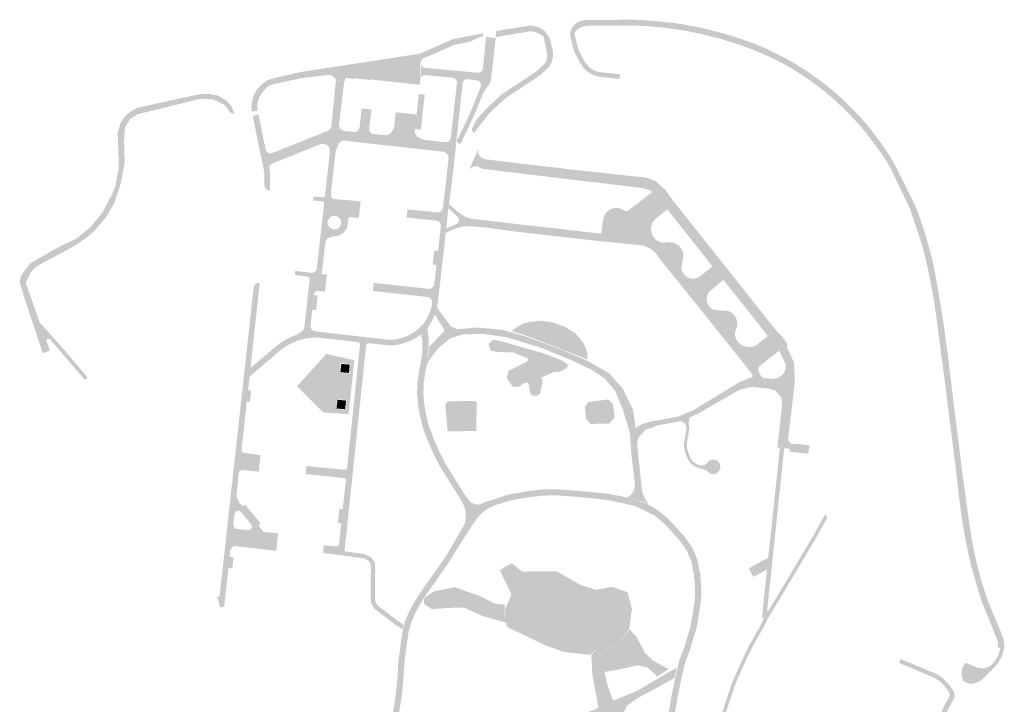
# Model space of a CAD drawing. Units: inches. Extents: x -608643 to -589866, y -1169591 to -1149887.
# Drawn here: x -602868 to -602461, y -1162246 to -1161963 of the extents above; entities that cross this region are included whole.
import ezdxf

# ---------------------------------------------------------------- set-up
doc = ezdxf.new("R2010")
doc.units = ezdxf.units.IN
doc.header["$MEASUREMENT"] = 0

msp = doc.modelspace()

# ---------------------------------------------------------------- hatches: boundary and pattern name
for points in [[(-602507.6, -1162026.13), (-602508.46, -1162024.33), (-602511.01, -1162020.16), (-602513.94, -1162015.93), (-602517.6, -1162011.1), (-602520.71, -1162007.35), (-602521.36, -1162006.6), (-602526.14, -1162001.44), (-602530.82, -1161996.98), (-602535.73, -1161992.76), (-602541.3, -1161988.55), (-602547.27, -1161984.57), (-602549.16, -1161983.47), (-602552.58, -1161981.47), (-602558.06, -1161978.69), (-602564.33, -1161975.99), (-602571.05, -1161973.52), (-602578.22, -1161971.3), (-602585.77, -1161969.37), (-602592.81, -1161967.9), (-602594.45, -1161967.65), (-602601, -1161966.71), (-602608.75, -1161965.96), (-602614.99, -1161965.71), (-602633.48, -1161965.84), (-602634.26, -1161965.9), (-602634.44, -1161965.91), (-602635.54, -1161966.18), (-602636.56, -1161966.66), (-602637.49, -1161967.3), (-602638.17, -1161968.05), (-602638.76, -1161969.1), (-602638.02, -1161972.09), (-602637.1, -1161975.79), (-602635.38, -1161979.03), (-602634.87, -1161979.99), (-602633.44, -1161982.12), (-602633.05, -1161982.52), (-602632.5, -1161983.01), (-602631.81, -1161983.53), (-602631.22, -1161983.89), (-602630.66, -1161984.18), (-602629.96, -1161984.49), (-602629.15, -1161984.74), (-602628.24, -1161984.93), (-602627.3, -1161985.03), (-602619.9, -1161985.87), (-602620.14, -1161987.75), (-602620.47, -1161987.71), (-602627.47, -1161986.92), (-602628.39, -1161986.82), (-602629.35, -1161986.67), (-602630.7, -1161986.24), (-602631.57, -1161985.85), (-602632.41, -1161985.41), (-602633.36, -1161984.76), (-602634.34, -1161983.93), (-602634.94, -1161983.29), (-602636.5, -1161980.97), (-602638.89, -1161976.48), (-602640.6, -1161969.56), (-602640.47, -1161968.76), (-602640.3, -1161968.01), (-602640.04, -1161967.29), (-602639.68, -1161966.61), (-602639.1, -1161965.8), (-602638.41, -1161965.08), (-602637.62, -1161964.48), (-602636.73, -1161964.04), (-602635.78, -1161963.71), (-602634.97, -1161963.58), (-602634.81, -1161963.56), (-602634.35, -1161963.51), (-602614.94, -1161963.31), (-602609.35, -1161963.56), (-602603.09, -1161964.08), (-602597.66, -1161964.68), (-602593.69, -1161965.29), (-602588.77, -1161966.17), (-602583.9, -1161967.27), (-602579.06, -1161968.52), (-602574.65, -1161969.79), (-602570.52, -1161971.08), (-602565.07, -1161973.01), (-602559.73, -1161975.23), (-602555.83, -1161977.1), (-602551.43, -1161979.36), (-602548.2, -1161981.22), (-602546.88, -1161981.98), (-602542.47, -1161984.82), (-602537.73, -1161988.18), (-602534.15, -1161990.96), (-602531.27, -1161993.31), (-602527.29, -1161996.9), (-602524.19, -1161999.99), (-602521.17, -1162003.17), (-602518.9, -1162005.71), (-602515.79, -1162009.5), (-602512.28, -1162014.18), (-602509.02, -1162019.02), (-602506.61, -1162023.01), (-602506.53, -1162023.16), (-602498.04, -1162040.23), (-602497.45, -1162041.84), (-602496.24, -1162045.15), (-602495.34, -1162047.77), (-602497.35, -1162049.4), (-602497.58, -1162049.58), (-602500.38, -1162041.22), (-602507.6, -1162026.13)], [(-602681.16, -1162008.56), (-602680.29, -1162006.82), (-602679.6, -1162005.2), (-602679.42, -1162004.96), (-602678.5, -1162003.75), (-602675.3, -1162000.24), (-602668.96, -1161994.24), (-602654.43, -1161984.57), (-602654.24, -1161984.44), (-602650.64, -1161980.96), (-602650.49, -1161980.67), (-602650.15, -1161979.51), (-602650.01, -1161978.3), (-602650.03, -1161977.48), (-602650.15, -1161976.67), (-602651.04, -1161972.47), (-602651.44, -1161970.58), (-602651.94, -1161970.04), (-602652.57, -1161969.56), (-602653.26, -1161969.15), (-602654.04, -1161968.77), (-602654.58, -1161968.59), (-602655.08, -1161968.42), (-602655.42, -1161968.31), (-602656.37, -1161968.16), (-602657.02, -1161968.12), (-602669.16, -1161970.14), (-602671.28, -1161970.47), (-602670.99, -1161967.96), (-602668.92, -1161967.57), (-602659, -1161966.06), (-602657.16, -1161965.74), (-602655.83, -1161965.81), (-602654.52, -1161966.09), (-602653.12, -1161966.65), (-602652.17, -1161967.2), (-602651.64, -1161967.58), (-602650.75, -1161968.35), (-602650.01, -1161969.28), (-602649.35, -1161970.25), (-602648.9, -1161971.25), (-602647.68, -1161976.3), (-602647.59, -1161977.31), (-602647.62, -1161978.32), (-602647.76, -1161979.32), (-602648.02, -1161980.3), (-602648.33, -1161981.13), (-602648.73, -1161981.92), (-602649.2, -1161982.67), (-602652.8, -1161986.15), (-602667.26, -1161995.73), (-602673.87, -1162001.92), (-602677.33, -1162006.34), (-602680.44, -1162010.31), (-602681.16, -1162008.56)], [(-602676.64, -1161970.32), (-602677.31, -1161970.26), (-602681.97, -1161972.5), (-602685.69, -1161973.16), (-602687.9, -1161973.55), (-602701.38, -1161979.39), (-602701.62, -1161979.6), (-602701.81, -1161979.85), (-602701.91, -1161980.01), (-602702.11, -1161980.39), (-602702.19, -1161980.81), (-602702.41, -1161981.27), (-602702.53, -1161987.51), (-602702.38, -1161988.16), (-602702.59, -1161990.15), (-602717.31, -1161988.59), (-602719.06, -1161988.4), (-602722.9, -1161987.95), (-602723.39, -1161987.89), (-602723.42, -1161988.19), (-602729.63, -1161987.44), (-602729.66, -1161987.74), (-602733.09, -1161987.33), (-602733.34, -1161987.3), (-602733.55, -1161988.73), (-602733.81, -1161988.69), (-602736.92, -1161988.26), (-602737.15, -1161988.24), (-602737.3, -1161987.9), (-602737.53, -1161987.51), (-602737.92, -1161987.04), (-602738.32, -1161986.7), (-602738.76, -1161986.41), (-602739.25, -1161986.19), (-602739.69, -1161986.06), (-602751.25, -1161987.41), (-602762.12, -1161989.74), (-602763.21, -1161990.02), (-602764.17, -1161990.31), (-602765.05, -1161990.77), (-602765.55, -1161991.15), (-602766.39, -1161991.93), (-602767.25, -1161992.95), (-602768.01, -1161994.05), (-602768.8, -1161995.4), (-602769.23, -1161996.7), (-602769.47, -1161997.74), (-602769.57, -1161998.59), (-602769.6, -1162000.03), (-602769.48, -1162000.94), (-602771.9, -1162001.24), (-602772.02, -1161999.39), (-602771.86, -1161997.22), (-602771.17, -1161994.79), (-602770.25, -1161992.96), (-602769.05, -1161991.3), (-602768.35, -1161990.61), (-602767.38, -1161989.67), (-602765.45, -1161988.36), (-602763.68, -1161987.66), (-602759.74, -1161986.75), (-602751.91, -1161984.92), (-602702.47, -1161977.34), (-602688.74, -1161971.27), (-602676.35, -1161968.96), (-602676.64, -1161970.32)], [(-602840.77, -1162111.92), (-602855.24, -1162095.07), (-602855.99, -1162095.04), (-602856.68, -1162095.54), (-602855.11, -1162099.82), (-602858.27, -1162100.92), (-602859.18, -1162097.67), (-602861.08, -1162092.04), (-602865.77, -1162077.94), (-602867.65, -1162071.6), (-602867.15, -1162069.16), (-602866.08, -1162067.44), (-602863.49, -1162064.04), (-602860.46, -1162062.22), (-602852.11, -1162057.41), (-602844.14, -1162053.6), (-602838.3, -1162048.75), (-602833.39, -1162042.75), (-602829.73, -1162035.66), (-602828.33, -1162032.56), (-602826.83, -1162024.66), (-602826.89, -1162019.22), (-602827.23, -1162010.12), (-602826.08, -1162005.97), (-602824.36, -1162003.37), (-602822.2, -1162001.4), (-602819.45, -1161999.75), (-602807.58, -1161997.12), (-602793.01, -1161993.97), (-602789.23, -1161993.93), (-602786.07, -1161994.53), (-602782.32, -1161996.68), (-602780.23, -1161999.12), (-602779.07, -1162002.03), (-602780.35, -1162001.9), (-602780.82, -1162001.56), (-602783.17, -1161998.43), (-602787.67, -1161996.25), (-602793.04, -1161995.93), (-602798.45, -1161997.25), (-602812.3, -1162000.72), (-602818.83, -1162002.28), (-602822.05, -1162004.28), (-602824.23, -1162007.87), (-602824.58, -1162013.62), (-602824.33, -1162022.34), (-602825.83, -1162030.63), (-602828.61, -1162038.85), (-602831.8, -1162044.47), (-602837.24, -1162050.94), (-602840.08, -1162053.19), (-602844.14, -1162056.13), (-602848.89, -1162058.75), (-602859.21, -1162064.26), (-602861.08, -1162065.44), (-602863.08, -1162067.57), (-602865.15, -1162071.85), (-602859.43, -1162088.2), (-602848.42, -1162100.51), (-602839.61, -1162110.98), (-602840.77, -1162111.92)], [(-602682.29, -1162025.35), (-602678.4, -1162016.68), (-602678.45, -1162018.53), (-602678.21, -1162019.01), (-602677.81, -1162019.55), (-602677.38, -1162019.99), (-602676.92, -1162020.33), (-602676.3, -1162020.67), (-602675.64, -1162020.9), (-602675.12, -1162020.99), (-602674.66, -1162021.01), (-602658.56, -1162022.96), (-602645.88, -1162024.44), (-602645.5, -1162024.41), (-602644.39, -1162024.56), (-602640.12, -1162025.14), (-602609.39, -1162028.44), (-602605.48, -1162029.74), (-602602.43, -1162032.5), (-602601.81, -1162033.04), (-602601.56, -1162033.18), (-602598.27, -1162037.75), (-602583.74, -1162056.03), (-602554.61, -1162092.7), (-602553.82, -1162093.2), (-602551.15, -1162096.61), (-602550.98, -1162098.64), (-602548.18, -1162104.84), (-602547.81, -1162112.57), (-602550.64, -1162136.72), (-602549.76, -1162138.02), (-602548.68, -1162138.39), (-602546.66, -1162138.33), (-602542.32, -1162138.88), (-602541.73, -1162138.94), (-602542.15, -1162141.21), (-602542.26, -1162142.39), (-602550.1, -1162141.53), (-602549.92, -1162140.39), (-602550.98, -1162140.26), (-602552.22, -1162140.13), (-602554, -1162139.94), (-602555.05, -1162139.83), (-602553.57, -1162126.43), (-602553.08, -1162121.99), (-602553.48, -1162119.18), (-602554.65, -1162117.76), (-602555.69, -1162116.5), (-602558.24, -1162115.61), (-602565.64, -1162114.82), (-602565.22, -1162110.7), (-602561.11, -1162111.16), (-602557.96, -1162111.5), (-602557.16, -1162111.53), (-602556.48, -1162111.49), (-602555.62, -1162111.31), (-602555, -1162111.11), (-602554.32, -1162110.77), (-602553.68, -1162110.39), (-602553.09, -1162109.92), (-602552.58, -1162109.37), (-602552.08, -1162108.57), (-602551.77, -1162107.76), (-602551.61, -1162106.79), (-602551.62, -1162105.97), (-602551.85, -1162105.01), (-602552.27, -1162104.12), (-602554.31, -1162099.89), (-602555.45, -1162098.24), (-602558.97, -1162093.83), (-602568.34, -1162081.96), (-602577.31, -1162070.72), (-602581.82, -1162065.11), (-602593.34, -1162050.51), (-602600.45, -1162041.61), (-602604.76, -1162036.18), (-602606.61, -1162034.4), (-602608.15, -1162033.52), (-602610.7, -1162032.79), (-602624.8, -1162031.09), (-602640.76, -1162029.2), (-602648.14, -1162028.31), (-602657.18, -1162027.21), (-602676.04, -1162024.93), (-602677.13, -1162024.64), (-602678.48, -1162024.03), (-602678.81, -1162023.88), (-602679.17, -1162023.79), (-602679.63, -1162023.75), (-602680, -1162023.78), (-602680.37, -1162023.86), (-602680.74, -1162024), (-602681.08, -1162024.2), (-602681.39, -1162024.45), (-602682.29, -1162025.35)], [(-602565.22, -1162110.7), (-602565.39, -1162109.87), (-602565.99, -1162108.87), (-602570.03, -1162103.81), (-602577.68, -1162094.24), (-602581.49, -1162089.46), (-602586.04, -1162083.77), (-602588.48, -1162080.71), (-602588.87, -1162080.23), (-602589.94, -1162078.96), (-602602.4, -1162063.47), (-602605.52, -1162059.33), (-602607.69, -1162057.53), (-602610.69, -1162056.47), (-602615.72, -1162055.96), (-602618.88, -1162055.64), (-602622.99, -1162055.22), (-602626.62, -1162054.85), (-602628.66, -1162054.64), (-602630.63, -1162054.42), (-602634.22, -1162054.02), (-602637.34, -1162053.68), (-602644.83, -1162052.84), (-602648.29, -1162052.46), (-602650.5, -1162052.21), (-602652.1, -1162052.02), (-602655.8, -1162051.59), (-602659.41, -1162051.16), (-602662.99, -1162050.75), (-602667.22, -1162050.19), (-602671.63, -1162049.6), (-602675.82, -1162049.04), (-602681.41, -1162048.58), (-602684.24, -1162048.54), (-602687.4, -1162049.3), (-602691.82, -1162051.25), (-602691.59, -1162049.42), (-602687.95, -1162047.88), (-602687.41, -1162047.66), (-602686.93, -1162047.32), (-602686.57, -1162046.79), (-602686.41, -1162046.17), (-602686.45, -1162045.61), (-602686.54, -1162045.33), (-602686.69, -1162045.04), (-602687.94, -1162043.78), (-602690.64, -1162041.28), (-602690.47, -1162039.39), (-602686.61, -1162042.84), (-602683.59, -1162044.76), (-602681.32, -1162045.44), (-602659.45, -1162048), (-602650.59, -1162048.97), (-602643.05, -1162049.84), (-602637.54, -1162050.5), (-602627.69, -1162051.65), (-602627.36, -1162049.09), (-602626.89, -1162045.56), (-602626.69, -1162044.78), (-602626.29, -1162043.87), (-602625.73, -1162043.05), (-602625.15, -1162042.44), (-602624.57, -1162041.98), (-602623.81, -1162041.53), (-602622.98, -1162041.21), (-602622.11, -1162041.02), (-602621.22, -1162040.99), (-602620.4, -1162041.05), (-602617.18, -1162042.49), (-602606.61, -1162034.4), (-602604.76, -1162036.18), (-602600.45, -1162041.61), (-602604.97, -1162045.2), (-602605.77, -1162045.99), (-602606.42, -1162046.84), (-602606.85, -1162047.82), (-602607.08, -1162048.87), (-602607.16, -1162049.94), (-602606.91, -1162051.24), (-602606.61, -1162052.16), (-602606.1, -1162052.98), (-602605.4, -1162053.89), (-602604.82, -1162054.39), (-602603.86, -1162054.92), (-602602.65, -1162055.28), (-602601.78, -1162055.32), (-602600.91, -1162055.19), (-602599.73, -1162055.08), (-602598.52, -1162055.18), (-602597.59, -1162055.44), (-602596.47, -1162055.98), (-602595.55, -1162056.7), (-602594.93, -1162057.43), (-602594.4, -1162058.24), (-602594.01, -1162059.19), (-602593.82, -1162060.02), (-602593.89, -1162061.1), (-602594.01, -1162061.96), (-602594.18, -1162062.81), (-602594.59, -1162065.44), (-602594.5, -1162066.36), (-602594.25, -1162067.25), (-602593.81, -1162068.07), (-602593.22, -1162068.78), (-602592.5, -1162069.37), (-602591.91, -1162069.7), (-602591.07, -1162070.04), (-602590.05, -1162070.19), (-602589.14, -1162070.13), (-602588.24, -1162069.93), (-602587.41, -1162069.54), (-602586.91, -1162069.18), (-602581.82, -1162065.11), (-602577.31, -1162070.72), (-602582.12, -1162074.64), (-602582.92, -1162075.3), (-602583.54, -1162076.13), (-602583.94, -1162077.08), (-602584.16, -1162078.1), (-602584.14, -1162079.06), (-602583.88, -1162080.32), (-602583.26, -1162081.45), (-602582.57, -1162082.24), (-602581.89, -1162082.71), (-602581.31, -1162083), (-602577.94, -1162083.33), (-602575.56, -1162083.46), (-602575.04, -1162083.64), (-602574.46, -1162083.89), (-602573.77, -1162084.32), (-602573.27, -1162084.76), (-602572.88, -1162085.18), (-602572.54, -1162085.62), (-602572.12, -1162086.35), (-602571.87, -1162086.98), (-602571.61, -1162087.81), (-602571.51, -1162088.4), (-602571.5, -1162088.99), (-602571.57, -1162089.72), (-602571.76, -1162090.36), (-602572.02, -1162090.96), (-602572.34, -1162091.71), (-602572.44, -1162092.1), (-602572.53, -1162092.59), (-602572.53, -1162093.48), (-602572.34, -1162094.29), (-602572.06, -1162095.08), (-602571.74, -1162095.67), (-602571.42, -1162096.12), (-602570.61, -1162096.98), (-602569.88, -1162097.47), (-602568.73, -1162098.06), (-602567.6, -1162098.35), (-602566.81, -1162098.4), (-602565.38, -1162098.25), (-602564.36, -1162097.91), (-602563.72, -1162097.57), (-602558.97, -1162093.83), (-602555.45, -1162098.24), (-602554.31, -1162099.89), (-602562.24, -1162106.14), (-602562.6, -1162106.58), (-602562.81, -1162107.11), (-602562.91, -1162107.59), (-602562.83, -1162108.2), (-602562.61, -1162108.78), (-602562.42, -1162109.12), (-602561.87, -1162110.21), (-602561.48, -1162110.74), (-602561.11, -1162111.16), (-602565.22, -1162110.7)], [(-602481.69, -1162126.65), (-602481.5, -1162128.15), (-602481.14, -1162130.88), (-602478.42, -1162152.66), (-602478, -1162155.59), (-602480.32, -1162155.96), (-602480.55, -1162156), (-602480.83, -1162153.36), (-602481.05, -1162151.58), (-602481.56, -1162147.54), (-602483.99, -1162128.36), (-602484.27, -1162126.11), (-602486.02, -1162112.09), (-602489.67, -1162084.36), (-602490.3, -1162080.14), (-602491, -1162076.04), (-602492.11, -1162070.15), (-602493.08, -1162065.51), (-602494.4, -1162059.94), (-602495.39, -1162056.1), (-602497.58, -1162049.58), (-602497.35, -1162049.4), (-602495.34, -1162047.77), (-602494.85, -1162049.19), (-602493.31, -1162054.18), (-602492.25, -1162058.1), (-602491.3, -1162061.58), (-602490.55, -1162065.11), (-602489.87, -1162068.51), (-602488.96, -1162073.68), (-602487.21, -1162083.97), (-602486.28, -1162090.08), (-602484.73, -1162101.56), (-602483.5, -1162111.77), (-602482.54, -1162119.69), (-602481.87, -1162125.18), (-602481.69, -1162126.65)], [(-602584.29, -1162146.68), (-602583.92, -1162146.02), (-602583.39, -1162145.52), (-602582.75, -1162145.11), (-602582.03, -1162144.9), (-602581.31, -1162144.86), (-602580.35, -1162145.1), (-602579.7, -1162145.48), (-602579.16, -1162146.04), (-602578.78, -1162146.68), (-602578.62, -1162147.2), (-602578.55, -1162147.82), (-602578.58, -1162148.39), (-602578.85, -1162149.15), (-602579.3, -1162149.83), (-602579.8, -1162150.29), (-602580.36, -1162150.64), (-602580.99, -1162150.8), (-602581.52, -1162150.84), (-602582.11, -1162150.81), (-602582.76, -1162150.6), (-602583.36, -1162150.24), (-602583.89, -1162149.77), (-602584.14, -1162149.35), (-602587.63, -1162148.28), (-602588.57, -1162147.94), (-602589.53, -1162147.41), (-602590.3, -1162146.85), (-602590.99, -1162146.12), (-602591.57, -1162145.32), (-602592.1, -1162144.39), (-602592.68, -1162143.07), (-602593.1, -1162141.8), (-602593.41, -1162140.54), (-602593.56, -1162139.36), (-602593.59, -1162138.75), (-602593.49, -1162137.76), (-602593.21, -1162135.8), (-602592.66, -1162132.84), (-602592.57, -1162131.86), (-602592.75, -1162130.85), (-602592.93, -1162130.38), (-602593.26, -1162129.97), (-602593.86, -1162129.51), (-602594.76, -1162128.97), (-602604.14, -1162130.65), (-602609.41, -1162132.58), (-602612.45, -1162135.81), (-602612.89, -1162138.74), (-602611.04, -1162156.12), (-602610.68, -1162158.72), (-602609.64, -1162160.93), (-602608.64, -1162162.67), (-602608.28, -1162163.25), (-602610.47, -1162162.29), (-602612.25, -1162161.71), (-602617.44, -1162160.43), (-602616.54, -1162160.2), (-602615.15, -1162159.09), (-602614.05, -1162157.05), (-602613.82, -1162154.54), (-602614.41, -1162150.09), (-602615.25, -1162142.81), (-602615.42, -1162140.44), (-602615.9, -1162133.8), (-602618.9, -1162123.87), (-602622.02, -1162116.41), (-602626.27, -1162111.39), (-602632.15, -1162107.51), (-602639.95, -1162103.87), (-602652.35, -1162098.76), (-602666.71, -1162094.36), (-602676.64, -1162092.93), (-602685.03, -1162093.2), (-602689.94, -1162094.82), (-602694.7, -1162098.64), (-602695.41, -1162099.49), (-602697.27, -1162101.81), (-602698.59, -1162103.66), (-602699.22, -1162104.95), (-602699.65, -1162105.82), (-602699.58, -1162105.47), (-602699.04, -1162101.72), (-602698.89, -1162100.98), (-602698.83, -1162099.66), (-602698.72, -1162098.47), (-602698.73, -1162098.2), (-602698.32, -1162097.82), (-602697.27, -1162096.84), (-602695.71, -1162095.16), (-602693.74, -1162093.05), (-602692.58, -1162092.12), (-602692.55, -1162091.14), (-602696.34, -1162085.03), (-602695.79, -1162083.4), (-602695.49, -1162082.19), (-602689.62, -1162089.93), (-602687.32, -1162091.03), (-602678.59, -1162090.33), (-602668.2, -1162091.33), (-602657.75, -1162094.38), (-602643.62, -1162099.72), (-602633.37, -1162104.07), (-602624.28, -1162109.35), (-602618.9, -1162115.49), (-602614.72, -1162124.05), (-602614.23, -1162126.49), (-602613.59, -1162131.82), (-602612.11, -1162130.93), (-602610.8, -1162130.17), (-602606.95, -1162129.03), (-602603.64, -1162128.52), (-602595.85, -1162127.06), (-602589.42, -1162124.29), (-602570.64, -1162112.85), (-602565.22, -1162110.7), (-602565.64, -1162114.82), (-602570.97, -1162116.16), (-602587.91, -1162125.98), (-602591.19, -1162127.41), (-602591.43, -1162128.33), (-602591.69, -1162129.31), (-602591.62, -1162130.31), (-602591.44, -1162131.29), (-602591.37, -1162132.27), (-602591.6, -1162133.76), (-602591.99, -1162135.71), (-602592.27, -1162137.69), (-602592.38, -1162138.7), (-602592.33, -1162139.7), (-602592.15, -1162140.67), (-602591.74, -1162142.15), (-602591.2, -1162143.48), (-602590.72, -1162144.44), (-602590.14, -1162145.28), (-602589.45, -1162145.99), (-602588.63, -1162146.57), (-602587.91, -1162146.93), (-602587.24, -1162147.15), (-602586.56, -1162147.25), (-602585.73, -1162147.2), (-602584.98, -1162146.98), (-602584.29, -1162146.68)], [(-602659.98, -1162088.73), (-602657.42, -1162088.07), (-602652.39, -1162087.54), (-602647.56, -1162088.23), (-602642.85, -1162089.94), (-602638.55, -1162092.58), (-602636.78, -1162094.4), (-602635.25, -1162096.46), (-602634.11, -1162098.61), (-602633.46, -1162101.07), (-602633.37, -1162103.58), (-602639.48, -1162101.14), (-602642.58, -1162099.93), (-602656.54, -1162094.47), (-602657.59, -1162094.13), (-602664.69, -1162091.73), (-602662.17, -1162089.91), (-602659.98, -1162088.73)], [(-602658.23, -1162104.37), (-602657.97, -1162103.1), (-602663.9, -1162100.64), (-602669.83, -1162100.47), (-602673.3, -1162099.96), (-602674.23, -1162097.17), (-602672.2, -1162095.31), (-602669.07, -1162095.98), (-602651.88, -1162100.89), (-602644.17, -1162103.77), (-602641.46, -1162105.64), (-602641.97, -1162107.16), (-602644.77, -1162108.51), (-602647.31, -1162108.68), (-602652.47, -1162111.05), (-602651.79, -1162112.49), (-602653.06, -1162117.74), (-602654.16, -1162118.42), (-602656.37, -1162118.42), (-602657.13, -1162117.07), (-602657.81, -1162113.09), (-602659.58, -1162113.26), (-602661.7, -1162114.86), (-602664.24, -1162114.78), (-602666.7, -1162111.22), (-602665.93, -1162108.18), (-602658.23, -1162104.37)], [(-602734.96, -1162105.33), (-602731.47, -1162105.64), (-602731.79, -1162109.1), (-602735.34, -1162108.77), (-602734.96, -1162105.33)], [(-602733.41, -1162124.08), (-602736.97, -1162123.76), (-602736.54, -1162120.14), (-602732.91, -1162120.49), (-602733.41, -1162124.08)], [(-602691.08, -1162133.24), (-602692.1, -1162122.06), (-602691.08, -1162120.79), (-602679.99, -1162120.62), (-602679.14, -1162121.13), (-602679.23, -1162132.98), (-602691.08, -1162133.24)], [(-602624.87, -1162120.03), (-602622.92, -1162121.89), (-602622.16, -1162127.4), (-602624.45, -1162130.02), (-602632.15, -1162130.1), (-602634.01, -1162127.99), (-602634.44, -1162123.16), (-602633, -1162121.05), (-602624.87, -1162120.03)], [(-602558.82, -1162207.39), (-602560.73, -1162210.57), (-602561.06, -1162210.29), (-602561.24, -1162209.96), (-602561.25, -1162209.55), (-602561.01, -1162206.56), (-602559.35, -1162190.2), (-602558.85, -1162185.39), (-602557.66, -1162174.6), (-602555.98, -1162158.68), (-602554, -1162139.94), (-602552.22, -1162140.13), (-602554.19, -1162158.96), (-602555.82, -1162174.6), (-602557.51, -1162190.42), (-602559.22, -1162206.78), (-602559.18, -1162207.05), (-602559, -1162207.27), (-602558.82, -1162207.39)], [(-602472.65, -1162230.63), (-602470.92, -1162230.91), (-602470.66, -1162230.95), (-602469.93, -1162230.95), (-602469.21, -1162230.84), (-602468.44, -1162230.59), (-602467.89, -1162230.33), (-602467.23, -1162229.94), (-602466.45, -1162229.2), (-602465.73, -1162228.4), (-602465.15, -1162227.62), (-602464.65, -1162226.84), (-602464.26, -1162226.13), (-602463.76, -1162225.1), (-602463.33, -1162223.89), (-602463, -1162222.58), (-602464.18, -1162222.32), (-602464.08, -1162221.62), (-602463.99, -1162221.09), (-602463.94, -1162220.65), (-602464.05, -1162220.06), (-602464.14, -1162219.69), (-602470.86, -1162203.07), (-602475.01, -1162189.19), (-602476.19, -1162183.83), (-602477.44, -1162177.65), (-602478.54, -1162171.38), (-602479.43, -1162165.46), (-602480.23, -1162158.94), (-602480.55, -1162156), (-602480.32, -1162155.96), (-602478, -1162155.59), (-602477.82, -1162156.8), (-602477.12, -1162162.02), (-602476.5, -1162166.58), (-602474.96, -1162177.12), (-602473.89, -1162182.72), (-602472.55, -1162188.58), (-602470.54, -1162196.02), (-602468.44, -1162202.43), (-602464, -1162213.28), (-602462.3, -1162217.21), (-602461.79, -1162218.62), (-602461.49, -1162220.08), (-602461.41, -1162221.58), (-602461.54, -1162223.07), (-602462.12, -1162225.21), (-602463.02, -1162227.23), (-602464.22, -1162229.1), (-602465.68, -1162230.76), (-602469.44, -1162234.61), (-602470.44, -1162235.46), (-602471.42, -1162236.14), (-602472.35, -1162236.65), (-602473.07, -1162236.95), (-602473.88, -1162237.17), (-602474.41, -1162237.28), (-602475.09, -1162237.35), (-602475.68, -1162237.31), (-602476.24, -1162237.21), (-602476.89, -1162237.01), (-602477.59, -1162236.66), (-602478.32, -1162236.1), (-602478.58, -1162235.5), (-602478.79, -1162234.89), (-602478.97, -1162234.06), (-602479.03, -1162233.06), (-602478.97, -1162232.24), (-602478.79, -1162231.34), (-602478.47, -1162230.47), (-602478.1, -1162229.73), (-602477.69, -1162229.15), (-602477.31, -1162228.7), (-602472.65, -1162230.63)], [(-602506.01, -1162425.65), (-602507.19, -1162424.06), (-602511.65, -1162422.09), (-602516.26, -1162420.02), (-602519.1, -1162418.74), (-602521.84, -1162417.38), (-602527.19, -1162414.74), (-602530.28, -1162413.13), (-602532.78, -1162411.72), (-602535.35, -1162410.23), (-602540.74, -1162406.76), (-602542.81, -1162405.1), (-602551.43, -1162397.2), (-602559.47, -1162387.77), (-602563.65, -1162381.81), (-602567.97, -1162374.07), (-602569.52, -1162370.38), (-602574.14, -1162359.4), (-602576.65, -1162353.44), (-602579.84, -1162342.12), (-602580.65, -1162338.86), (-602582.59, -1162329.9), (-602583.12, -1162327.36), (-602583.44, -1162325.3), (-602584.81, -1162316.35), (-602585.53, -1162304.1), (-602585.54, -1162301.78), (-602585.5, -1162294.52), (-602585.01, -1162284.99), (-602584.93, -1162283.45), (-602584.02, -1162276.33), (-602583.4, -1162271.54), (-602582.67, -1162268.1), (-602580.18, -1162256.38), (-602573.99, -1162237.68), (-602572.98, -1162235.17), (-602568.54, -1162225.33), (-602566.35, -1162221), (-602561.57, -1162212.54), (-602560.8, -1162210.68), (-602560.73, -1162210.57), (-602558.82, -1162207.39), (-602552.27, -1162196.5), (-602540.73, -1162177.13), (-602540.5, -1162176.74), (-602535.4, -1162167.5), (-602535.02, -1162167.96), (-602534.79, -1162168.29), (-602534.66, -1162168.58), (-602534.61, -1162168.81), (-602534.58, -1162169.02), (-602539.25, -1162177.48), (-602551.03, -1162197.25), (-602559.5, -1162211.33), (-602560.26, -1162213.18), (-602565.09, -1162221.71), (-602567.22, -1162225.93), (-602571.63, -1162235.71), (-602572.56, -1162238.01), (-602572.63, -1162238.18), (-602578.78, -1162256.76), (-602581.25, -1162268.4), (-602581.97, -1162271.78), (-602582.58, -1162276.51), (-602583.56, -1162285.06), (-602584.05, -1162294.53), (-602584.1, -1162303.72), (-602583.37, -1162316.2), (-602583.05, -1162318.26), (-602582.35, -1162322.86), (-602582.01, -1162325.02), (-602581.7, -1162327.06), (-602581.17, -1162329.6), (-602579.24, -1162338.51), (-602578.44, -1162341.75), (-602575.28, -1162352.96), (-602572.8, -1162358.85), (-602566.65, -1162373.45), (-602562.42, -1162381.04), (-602558.28, -1162386.94), (-602556.28, -1162389.3), (-602552.25, -1162393.82), (-602546.93, -1162399.25), (-602545.43, -1162400.53), (-602540.48, -1162404.65), (-602534.75, -1162408.62), (-602520.7, -1162416.14), (-602510.58, -1162420.67), (-602509.35, -1162421.22), (-602507, -1162422.28), (-602505.97, -1162422.74), (-602505.68, -1162423.01), (-602504.02, -1162424.53), (-602506.01, -1162425.65)], [(-602709.68, -1162214.88), (-602709.97, -1162214.69), (-602712.14, -1162213.29), (-602719.85, -1162207.55), (-602721.36, -1162206.23), (-602722.7, -1162204.09), (-602722.9, -1162201.12), (-602722.74, -1162189.13), (-602722.99, -1162187.66), (-602723.81, -1162186.62), (-602725.56, -1162185.63), (-602733.92, -1162184.48), (-602733.72, -1162182.66), (-602725.35, -1162183.82), (-602722.78, -1162185.13), (-602721.45, -1162186.65), (-602721.03, -1162188.4), (-602720.98, -1162190.12), (-602721.02, -1162203.1), (-602720.15, -1162204.82), (-602719.05, -1162205.84), (-602711.27, -1162211.66), (-602709.52, -1162212.87), (-602709.22, -1162213.08), (-602709.68, -1162214.88)], [(-602700.85, -1162202.48), (-602700.27, -1162201.64), (-602696.61, -1162199.19), (-602688.29, -1162197.46), (-602677.54, -1162201.22), (-602671.68, -1162204.3), (-602667.49, -1162204.65), (-602667.49, -1162206.76), (-602667.74, -1162208.61), (-602667.82, -1162210.23), (-602667.73, -1162210.24), (-602667.39, -1162206.73), (-602664.73, -1162200.46), (-602669.56, -1162190.56), (-602667.57, -1162189.15), (-602664.56, -1162187.62), (-602660.35, -1162191.04), (-602646.1, -1162190.91), (-602636.23, -1162196.6), (-602629.79, -1162198.54), (-602623.22, -1162197.35), (-602616.91, -1162199.54), (-602615.04, -1162206.41), (-602616.18, -1162214.75), (-602620.62, -1162220.78), (-602626.26, -1162223.25), (-602628.23, -1162225.27), (-602630.61, -1162223.44), (-602632.02, -1162225.32), (-602634.18, -1162225.24), (-602643.4, -1162224.15), (-602647.59, -1162222.56), (-602650.24, -1162221.71), (-602661.68, -1162216.24), (-602665.33, -1162214.53), (-602666.63, -1162213.6), (-602667.06, -1162212.09), (-602676.75, -1162209.33), (-602684.24, -1162205.92), (-602690.39, -1162206.02), (-602696.84, -1162206.49), (-602698.02, -1162206.34), (-602700.91, -1162204.35), (-602700.85, -1162202.48)], [(-602559.65, -1162190.36), (-602564.93, -1162193.24), (-602566.8, -1162189.69), (-602561.53, -1162186.72), (-602558.85, -1162185.39), (-602559.35, -1162190.2), (-602559.65, -1162190.36)], [(-602714.7, -1162285.14), (-602714.74, -1162279.92), (-602712.74, -1162279.36), (-602705.8, -1162273.86), (-602702.48, -1162272.05), (-602692.8, -1162267.98), (-602667.86, -1162260.36), (-602652.73, -1162255.23), (-602639.23, -1162250.73), (-602630.23, -1162248.04), (-602628.85, -1162247.11), (-602631.35, -1162233.67), (-602631.79, -1162225.54), (-602630.54, -1162223.64), (-602628.16, -1162225.42), (-602626.41, -1162223.35), (-602620.6, -1162220.85), (-602616.04, -1162214.91), (-602613.1, -1162218.1), (-602609.66, -1162224.54), (-602606.35, -1162227.79), (-602599.97, -1162231.23), (-602604.6, -1162234.42), (-602608.47, -1162230.73), (-602612.66, -1162229.73), (-602621.85, -1162231.73), (-602626.41, -1162232.48), (-602624.97, -1162238.54), (-602622.79, -1162244.29), (-602612.66, -1162240.17), (-602596.53, -1162230.6), (-602597.47, -1162234.98), (-602605.28, -1162239.29), (-602612.66, -1162243.23), (-602616.97, -1162246.36), (-602618.6, -1162249.36), (-602618.72, -1162251.29), (-602618.29, -1162254.98), (-602610.6, -1162271.17), (-602608.1, -1162274.42), (-602606.41, -1162274.55), (-602608.85, -1162281.17), (-602609.79, -1162280.67), (-602611.41, -1162278.05), (-602614.72, -1162269.86), (-602619.22, -1162261.42), (-602620.29, -1162261.3), (-602621.04, -1162266.67), (-602621.22, -1162275.42), (-602621.16, -1162292.67), (-602621.6, -1162303.93), (-602623.41, -1162317.12), (-602625.91, -1162330.93), (-602627.1, -1162334.24), (-602629.54, -1162338.99), (-602631.1, -1162342.24), (-602630.23, -1162348.37), (-602627.35, -1162354.12), (-602623.1, -1162358.5), (-602615.97, -1162364.5), (-602614.16, -1162364.5), (-602612.72, -1162363.87), (-602611.47, -1162362.5), (-602611.1, -1162361), (-602610.79, -1162359.18), (-602606.6, -1162363.68), (-602609.29, -1162363.62), (-602611.16, -1162365.62), (-602611.35, -1162368.25), (-602588.35, -1162384.62), (-602574.34, -1162393.69), (-602567.34, -1162398.13), (-602565.78, -1162398.31), (-602555.72, -1162408.31), (-602577.91, -1162394.75), (-602605.22, -1162376.37), (-602612.85, -1162370.68), (-602620.16, -1162364.75), (-602625.22, -1162361.18), (-602632.44, -1162356.9), (-602639.7, -1162353.65), (-602646.7, -1162357.4), (-602664.45, -1162367.4), (-602676.2, -1162378.15), (-602678.7, -1162367.65), (-602671.45, -1162367.15), (-602651.95, -1162356.65), (-602638.7, -1162345.65), (-602628.69, -1162331.65), (-602624.44, -1162302.64), (-602624.44, -1162256.89), (-602624.79, -1162254.36), (-602626.69, -1162251.89), (-602628.29, -1162250.92), (-602630.41, -1162251.29), (-602635.1, -1162252.79), (-602643.45, -1162255.64), (-602683.48, -1162268.48), (-602701.7, -1162275.64), (-602714.7, -1162285.14)], [(-602487.65, -1162236.62), (-602490.29, -1162234.83), (-602494.9, -1162232.89), (-602503.59, -1162229.24), (-602504.86, -1162228.63), (-602504.14, -1162227.14), (-602489.02, -1162233.49), (-602488.1, -1162234.1), (-602486.97, -1162234.98), (-602486.6, -1162235.3), (-602485.81, -1162236.02), (-602484.89, -1162236.99), (-602484.02, -1162238.01), (-602483.19, -1162239.16), (-602484.46, -1162240.28), (-602486.4, -1162237.94), (-602487.65, -1162236.62)], [(-602536.48, -1162322.46), (-602529.82, -1162323.21), (-602529.32, -1162323.27), (-602529.81, -1162327.64), (-602530.31, -1162327.6), (-602532.42, -1162327.4), (-602535.02, -1162327.04), (-602538.92, -1162326.53), (-602541.58, -1162326.17), (-602540.97, -1162322.17), (-602539.98, -1162321.2), (-602538.65, -1162320.07), (-602537.23, -1162319.03), (-602535.88, -1162318.14), (-602534.3, -1162317.24), (-602532.66, -1162316.47), (-602531.41, -1162315.95), (-602530.33, -1162315.57), (-602530.1, -1162315.46), (-602529.94, -1162315.27), (-602529.87, -1162315.01), (-602529.91, -1162314.76), (-602530, -1162314.61), (-602530.27, -1162314.41), (-602532.72, -1162313.94), (-602533.18, -1162313.88), (-602533.78, -1162313.74), (-602534.35, -1162313.5), (-602534.97, -1162313.12), (-602535.46, -1162312.7), (-602535.83, -1162312.25), (-602536.16, -1162311.76), (-602536.38, -1162311.23), (-602536.55, -1162310.67), (-602537.08, -1162307.46), (-602533.72, -1162308.05), (-602533.42, -1162308.58), (-602532.97, -1162309.14), (-602532.62, -1162309.44), (-602532.12, -1162309.78), (-602531.56, -1162310.03), (-602530.98, -1162310.2), (-602530.41, -1162310.25), (-602525.3, -1162310.76), (-602521.47, -1162311.14), (-602500.43, -1162313.55), (-602498.91, -1162301.16), (-602512.52, -1162299.6), (-602513.02, -1162299.61), (-602514.21, -1162299.62), (-602513.69, -1162294.85), (-602513.17, -1162294.9), (-602509.64, -1162295.27), (-602498.32, -1162296.43), (-602495.76, -1162277.41), (-602494.67, -1162269.89), (-602499.47, -1162269.4), (-602499.97, -1162269.33), (-602501.31, -1162269.16), (-602500.82, -1162264.82), (-602498.66, -1162265.06), (-602493.93, -1162265.65), (-602491.5, -1162254.44), (-602490.02, -1162254.54), (-602489.1, -1162254.71), (-602487.77, -1162249.86), (-602486.1, -1162246.24), (-602484.08, -1162242.77), (-602484.02, -1162242.41), (-602483.99, -1162241.92), (-602484.03, -1162241.49), (-602484.2, -1162240.83), (-602484.3, -1162240.59), (-602484.46, -1162240.28), (-602483.19, -1162239.16), (-602482.53, -1162240.08), (-602482.13, -1162240.89), (-602481.99, -1162241.38), (-602481.94, -1162242.27), (-602482.09, -1162243.14), (-602482.4, -1162243.87), (-602482.76, -1162244.46), (-602485.88, -1162250.39), (-602487.75, -1162257), (-602490.08, -1162256.56), (-602491.98, -1162265.55), (-602492.83, -1162270.47), (-602496.69, -1162298.69), (-602499.11, -1162317.98), (-602500.98, -1162317.62), (-602505.18, -1162317.14), (-602505.85, -1162317.06), (-602524.26, -1162314.95), (-602525.38, -1162315.07), (-602526.27, -1162315.25), (-602527.16, -1162315.44), (-602528.56, -1162315.94), (-602529.77, -1162316.52), (-602530.79, -1162317.1), (-602532.05, -1162317.97), (-602533.2, -1162318.97), (-602534.23, -1162320.1), (-602536.48, -1162322.46)]]:
    msp.add_hatch(color=256).paths.add_polyline_path(points, flags=0)
h = msp.add_hatch(color=256)
h.paths.add_polyline_path([(-602715.39, -1162097.72), (-602723.77, -1162096.8), (-602724.11, -1162096.89), (-602724.44, -1162097.11), (-602724.68, -1162097.47), (-602733.83, -1162184.48), (-602742.54, -1162183.39), (-602742.18, -1162180.14), (-602737.11, -1162180.65), (-602736.59, -1162180.62), (-602736.11, -1162180.28), (-602735.89, -1162179.7), (-602734.98, -1162171.14), (-602736.42, -1162170.96), (-602735.75, -1162165.17), (-602734.35, -1162165.26), (-602733.05, -1162153.29), (-602733.17, -1162152.88), (-602733.49, -1162152.6), (-602734.03, -1162152.43), (-602749.67, -1162150.8), (-602749.32, -1162147.51), (-602733.68, -1162148.99), (-602733.15, -1162148.93), (-602732.77, -1162148.68), (-602732.53, -1162148.14), (-602727.24, -1162097.22), (-602727.37, -1162096.8), (-602727.71, -1162096.46), (-602728.19, -1162096.33), (-602744.62, -1162094.5), (-602747.4, -1162094.58), (-602750.39, -1162095.08), (-602753.47, -1162095.94), (-602756.05, -1162097.06), (-602757.99, -1162098.16), (-602759.67, -1162099.41), (-602772.77, -1162110.53), (-602773.4, -1162116.18), (-602772.17, -1162116.32), (-602772.67, -1162120.97), (-602773.92, -1162120.83), (-602776.15, -1162141), (-602775.97, -1162141.51), (-602775.52, -1162141.95), (-602774.86, -1162142.12), (-602768.29, -1162142.99), (-602769.01, -1162149.84), (-602775.67, -1162149.14), (-602776.33, -1162149.22), (-602776.94, -1162149.6), (-602777.26, -1162150.2), (-602778.21, -1162159.94), (-602777.61, -1162161.49), (-602776.98, -1162162.67), (-602775.93, -1162163.75), (-602775.6, -1162163.91), (-602775.2, -1162163.88), (-602774.63, -1162163.39), (-602768.25, -1162171.2), (-602768.81, -1162171.65), (-602769.03, -1162172.02), (-602768.93, -1162172.31), (-602767.05, -1162174.7), (-602761.03, -1162175.3), (-602761.77, -1162182.49), (-602778.69, -1162180.54), (-602779.35, -1162180.63), (-602779.94, -1162181.01), (-602780.7, -1162181.97), (-602781.01, -1162184.9), (-602779.42, -1162185.11), (-602779.91, -1162189.73), (-602781.52, -1162189.59), (-602783.27, -1162205.5), (-602784.81, -1162205.87), (-602786.26, -1162201.64), (-602785.17, -1162201.28), (-602771.16, -1162074.21), (-602770.95, -1162073.23), (-602770.28, -1162072.34), (-602769.27, -1162071.86), (-602768.59, -1162071.77), (-602772.42, -1162106.96), (-602760.81, -1162097.24), (-602758.78, -1162095.84), (-602756.05, -1162094.36), (-602753.54, -1162093.35), (-602752.01, -1162092.56), (-602751.07, -1162091.8), (-602750.45, -1162090.86), (-602750.17, -1162090.01), (-602748.05, -1162070.85), (-602748.1, -1162070.07), (-602748.35, -1162069.68), (-602748.93, -1162069.3), (-602754.16, -1162068.63), (-602753.96, -1162066.94), (-602747.01, -1162067.81), (-602746.26, -1162067.59), (-602745.65, -1162067.14), (-602745.19, -1162066.38), (-602745.01, -1162065.37), (-602742.05, -1162039.27), (-602742.12, -1162038.62), (-602742.56, -1162038.34), (-602746.61, -1162037.95), (-602746.44, -1162036.26), (-602742.39, -1162036.62), (-602741.93, -1162036.52), (-602741.66, -1162035.85), (-602739.64, -1162017.53), (-602739.84, -1162016.39), (-602740.28, -1162015.55), (-602741, -1162014.95), (-602742.06, -1162014.58), (-602743.11, -1162014.57), (-602744.15, -1162014.89), (-602762.8, -1162022.41), (-602764.01, -1162023.05), (-602764.48, -1162023.64), (-602764.67, -1162024.08), (-602764.38, -1162026.8), (-602764.31, -1162034.01), (-602765.09, -1162033.75), (-602766, -1162033.15), (-602766.61, -1162032.29), (-602766.74, -1162031.15), (-602766.75, -1162027.1), (-602766.83, -1162026.1), (-602767.11, -1162024.15), (-602767.47, -1162022.57), (-602768.82, -1162016.35), (-602771.47, -1162003.06), (-602769.13, -1162002.31), (-602766.14, -1162017.03), (-602765.62, -1162017.89), (-602764.92, -1162018.46), (-602763.9, -1162018.43), (-602762.96, -1162018.16), (-602740.54, -1162009.2), (-602739.79, -1162008.7), (-602739.31, -1162008.14), (-602739.04, -1162007.23), (-602738.1, -1161997.66), (-602737.18, -1161988.23), (-602733.75, -1161988.77), (-602734.99, -1161999.04), (-602735.94, -1162006.87), (-602735.58, -1162008.13), (-602734.15, -1162009.17), (-602729.69, -1162009.65), (-602728.25, -1162009.24), (-602727.47, -1162007.99), (-602726.53, -1161999.97), (-602722.54, -1162000.41), (-602723.43, -1162008.42), (-602723.24, -1162009.48), (-602722.15, -1162010.48), (-602716.05, -1162011.03), (-602714.48, -1162009.99), (-602713.18, -1162007.9), (-602712.49, -1162001.51), (-602703.91, -1162002.46), (-602702.96, -1161993.99), (-602700.54, -1161994.25), (-602701.16, -1161999.7), (-602702.09, -1162008.7), (-602704.57, -1162008.4), (-602704.52, -1162010.06), (-602703.63, -1162011.66), (-602701.08, -1162012.85), (-602691.87, -1162013.87), (-602691.19, -1162013.78), (-602690.29, -1162013.24), (-602689.83, -1162012.44), (-602687.16, -1161988.73), (-602687.5, -1161988.07), (-602687.95, -1161987.61), (-602688.66, -1161987.29), (-602700.7, -1161986.17), (-602701.46, -1161986.37), (-602702.06, -1161986.98), (-602702.3, -1161987.6), (-602702.2, -1161981.53), (-602701.91, -1161982.23), (-602701.42, -1161982.85), (-602700.77, -1161983.15), (-602678.82, -1161985.17), (-602678.03, -1161985.12), (-602677.16, -1161984.73), (-602676.84, -1161984.35), (-602676.55, -1161983.61), (-602675.22, -1161970.49), (-602671.23, -1161970.87), (-602673.28, -1161988.76), (-602676.51, -1161993.88), (-602679.53, -1162001.31), (-602682.7, -1162008.28), (-602685.72, -1162014.47), (-602686.8, -1162014.33), (-602687.45, -1162012.93), (-602688.64, -1162024.7), (-602690.98, -1162042.95), (-602691.82, -1162051.25), (-602695.12, -1162079.92), (-602695.45, -1162082.12), (-602696.31, -1162084.9), (-602696.86, -1162086.26), (-602697.89, -1162088.18), (-602699.41, -1162090.64), (-602702.13, -1162093.23), (-602704.26, -1162094.63), (-602706.71, -1162095.91), (-602709.48, -1162096.91), (-602712.38, -1162097.57), (-602715.39, -1162097.72)], flags=0)
h.paths.add_polyline_path([(-602778.54, -1162166.5), (-602779.05, -1162167.28), (-602779.54, -1162171.64), (-602779.26, -1162172.54), (-602778.9, -1162173.05), (-602778.3, -1162173.41), (-602773.33, -1162173.94), (-602772.59, -1162173.85), (-602772.13, -1162173.38), (-602771.85, -1162172.86), (-602771.92, -1162172.08), (-602772.42, -1162171.22), (-602776.29, -1162166.54), (-602776.77, -1162166.13), (-602777.39, -1162165.93), (-602778, -1162166.05), (-602778.54, -1162166.5)], flags=0)
h.paths.add_polyline_path([(-602708, -1162044.94), (-602707.63, -1162041.6), (-602695.48, -1162042.82), (-602694.51, -1162042.8), (-602693.72, -1162042.35), (-602693.23, -1162041.7), (-602693.01, -1162041.02), (-602690.68, -1162020.54), (-602690.9, -1162019.32), (-602691.62, -1162018.41), (-602692.64, -1162017.82), (-602733.66, -1162013.24), (-602734.23, -1162013.25), (-602735.16, -1162013.59), (-602735.94, -1162014.34), (-602736.6, -1162015.75), (-602737.06, -1162016.95), (-602737.44, -1162018.98), (-602739.28, -1162035.29), (-602739.25, -1162036.03), (-602738.82, -1162036.82), (-602738.39, -1162037.2), (-602737.7, -1162037.35), (-602726.97, -1162038.23), (-602727.74, -1162045.19), (-602731.25, -1162044.76), (-602731.64, -1162044.92), (-602732.01, -1162045.26), (-602732.17, -1162045.87), (-602732.29, -1162047.86), (-602732.58, -1162049.09), (-602733.3, -1162050.33), (-602734.35, -1162051.48), (-602735.78, -1162052.31), (-602737.43, -1162052.64), (-602738.72, -1162052.8), (-602740, -1162053.28), (-602740.79, -1162053.77), (-602741.33, -1162054.47), (-602741.55, -1162055.42), (-602743.04, -1162068.31), (-602740.9, -1162068.49), (-602741.66, -1162075.43), (-602745.13, -1162075.26), (-602745.79, -1162075.57), (-602746.2, -1162076.26), (-602746.3, -1162076.96), (-602744.73, -1162077.13), (-602745.34, -1162083.11), (-602746.95, -1162082.99), (-602747.68, -1162089.9), (-602747.5, -1162090.72), (-602747.09, -1162091.21), (-602746.35, -1162091.69), (-602744.82, -1162092.02), (-602715.21, -1162095.42), (-602712.8, -1162095.33), (-602710.11, -1162094.7), (-602707.68, -1162093.8), (-602705.42, -1162092.65), (-602703.71, -1162091.36), (-602701.17, -1162088.95), (-602699.78, -1162086.88), (-602698.49, -1162084.22), (-602697.8, -1162082.14), (-602697.46, -1162080.19), (-602697.63, -1162079.21), (-602698.09, -1162078.42), (-602698.99, -1162077.85), (-602700.45, -1162077.61), (-602721.94, -1162075.25), (-602721.56, -1162071.91), (-602699.07, -1162074.36), (-602698.31, -1162074.35), (-602697.67, -1162074.11), (-602696.98, -1162073.48), (-602696.58, -1162072.5), (-602695.69, -1162064.57), (-602697.27, -1162064.39), (-602696.61, -1162058.58), (-602695.04, -1162058.78), (-602693.88, -1162048.63), (-602693.99, -1162047.65), (-602694.51, -1162046.81), (-602695.23, -1162046.33), (-602695.99, -1162046.21), (-602708, -1162044.94)], flags=0)
h.paths.add_polyline_path([(-602736.82, -1162049.79), (-602735.55, -1162048.84), (-602734.97, -1162047.45), (-602735.08, -1162046.2), (-602735.47, -1162045.4), (-602736.76, -1162044.38), (-602738.31, -1162044.2), (-602739.59, -1162044.79), (-602740.58, -1162046.36), (-602740.61, -1162047.88), (-602739.74, -1162049.14), (-602738.38, -1162049.88), (-602736.82, -1162049.79)], flags=0)
h.paths.add_polyline_path([(-602678.45, -1161988.44), (-602682.81, -1161987.87), (-602683.67, -1161987.94), (-602684.47, -1161988.47), (-602684.85, -1161989.13), (-602687.45, -1162012.93), (-602687.09, -1162012.87), (-602684.41, -1162007.45), (-602681.48, -1162001.08), (-602678.13, -1161992.7), (-602677.27, -1161990.24), (-602677.58, -1161989.28), (-602678.45, -1161988.44)], flags=0)
h = msp.add_hatch(color=256)
h.paths.add_polyline_path([(-602689.17, -1162151.07), (-602684.01, -1162159.34), (-602681.76, -1162162.29), (-602680.53, -1162163.02), (-602678.97, -1162163.46), (-602678.17, -1162163.41), (-602676.51, -1162162.67), (-602672.55, -1162161.4), (-602666.89, -1162159.53), (-602662.09, -1162158.55), (-602656.86, -1162157.69), (-602651.26, -1162157.11), (-602646.01, -1162157.08), (-602634.61, -1162157.94), (-602629.26, -1162158.48), (-602624.58, -1162159), (-602619.82, -1162159.87), (-602613.1, -1162161.57), (-602608.45, -1162163.29), (-602604.27, -1162165.8), (-602600.08, -1162169.29), (-602596.28, -1162173.3), (-602592.73, -1162177.44), (-602589.85, -1162181.66), (-602587.97, -1162186.44), (-602586.9, -1162191.94), (-602586.39, -1162198), (-602586.53, -1162203.08), (-602588.4, -1162214.42), (-602591.14, -1162223.35), (-602593.19, -1162228.94), (-602594.26, -1162233.46), (-602596.16, -1162242.64), (-602597, -1162247.66), (-602598.33, -1162254.4), (-602600.08, -1162261.74), (-602601.65, -1162267.88), (-602603.81, -1162274.43), (-602605.43, -1162279.54), (-602605.92, -1162283.42), (-602605.72, -1162285.64), (-602604.96, -1162289.75), (-602603.49, -1162295.12), (-602601.32, -1162304.9), (-602599.95, -1162311.7), (-602598.26, -1162322.35), (-602597.27, -1162327.28), (-602595.95, -1162331.65), (-602594.74, -1162335.26), (-602592.8, -1162340.2), (-602588.53, -1162350.09), (-602584.02, -1162360.42), (-602580.13, -1162368.69), (-602577.62, -1162374.01), (-602574.41, -1162380.27), (-602571.88, -1162384.73), (-602569.25, -1162388.99), (-602566.35, -1162393.25), (-602563.75, -1162396.81), (-602561.98, -1162398.89), (-602559.72, -1162401.43), (-602557.59, -1162403.29), (-602555.86, -1162404.81), (-602553.23, -1162406.69), (-602549.59, -1162409.1), (-602545.38, -1162411.73), (-602540.65, -1162414.36), (-602536.07, -1162416.63), (-602529.37, -1162419.88), (-602524.4, -1162422.16), (-602518.66, -1162424.65), (-602513.37, -1162426.74), (-602508.38, -1162429.04), (-602506.1, -1162429.95), (-602504.86, -1162430.2), (-602504.84, -1162429.81), (-602504.78, -1162428.26), (-602502.62, -1162426.9), (-602502.4, -1162429.07), (-602502.46, -1162429.9), (-602502.71, -1162431.26), (-602504.46, -1162435.12), (-602505.64, -1162436.78), (-602507.75, -1162439.78), (-602510.13, -1162438.55), (-602508.68, -1162434.59), (-602507.25, -1162434.73), (-602506.32, -1162432.87), (-602511.44, -1162430.29), (-602519.89, -1162426.75), (-602520.67, -1162426.86), (-602521.6, -1162427.43), (-602522.29, -1162427.91), (-602523.03, -1162428.59), (-602526.97, -1162432.73), (-602529.36, -1162436.26), (-602531.69, -1162439.28), (-602533.62, -1162441.27), (-602536.47, -1162443.59), (-602543.16, -1162448.31), (-602550.58, -1162453.38), (-602554.84, -1162455.8), (-602564.64, -1162461.12), (-602568.48, -1162462.9), (-602571.6, -1162463.98), (-602574.11, -1162464.45), (-602579.51, -1162464.37), (-602584.24, -1162463.54), (-602588.7, -1162462.29), (-602593.72, -1162460.53), (-602603.77, -1162456.46), (-602617.53, -1162449.6), (-602628.37, -1162444.43), (-602638.81, -1162439.5), (-602645.28, -1162435.86), (-602652.41, -1162431), (-602654.88, -1162428.98), (-602658.78, -1162425.41), (-602663.58, -1162420.72), (-602667.79, -1162416.32), (-602670.51, -1162413.06), (-602672.75, -1162409.87), (-602674.85, -1162405.73), (-602676.89, -1162400.63), (-602677.86, -1162394.39), (-602677.98, -1162388.83), (-602678.09, -1162383.48), (-602678.17, -1162377.59), (-602678.98, -1162374.26), (-602680.78, -1162370.37), (-602684.15, -1162365.26), (-602699.06, -1162346.61), (-602709.46, -1162333.13), (-602710.24, -1162332.72), (-602711.08, -1162333.08), (-602713.93, -1162329.67), (-602716.17, -1162330.63), (-602716.47, -1162329.96), (-602716.11, -1162327.86), (-602715.92, -1162325.9), (-602715.5, -1162321.43), (-602715.91, -1162314.03), (-602716.54, -1162305.39), (-602716.95, -1162297.64), (-602717.16, -1162290.07), (-602717.21, -1162285.73), (-602717.14, -1162278.78), (-602716.48, -1162269.7), (-602715.84, -1162264.27), (-602715.13, -1162258.95), (-602714.45, -1162253.8), (-602713.55, -1162248.39), (-602712.69, -1162243.45), (-602712.17, -1162238.98), (-602711.71, -1162233.86), (-602711.43, -1162228.03), (-602710.82, -1162223.77), (-602710.3, -1162219.64), (-602709.64, -1162215.53), (-602708.56, -1162211.26), (-602706.96, -1162207.57), (-602704.72, -1162203.35), (-602701.7, -1162198.79), (-602698.54, -1162194.28), (-602694.37, -1162188.42), (-602692.25, -1162185.36), (-602689.44, -1162180.68), (-602684.18, -1162171.73), (-602683.64, -1162169.64), (-602683.59, -1162167.49), (-602683.9, -1162164.97), (-602685.52, -1162161.56), (-602688.44, -1162156.94), (-602694.06, -1162148.03), (-602696.57, -1162143.2), (-602698.7, -1162138.43), (-602699.93, -1162135.46), (-602701.38, -1162131.44), (-602702.4, -1162127.22), (-602703.21, -1162123.03), (-602703.7, -1162117.6), (-602703.55, -1162112.93), (-602702.87, -1162108.33), (-602702.08, -1162104.24), (-602701.55, -1162100.64), (-602701.47, -1162096.96), (-602701.68, -1162094.67), (-602702.13, -1162093.23), (-602699.41, -1162090.64), (-602698.91, -1162095.52), (-602698.97, -1162098.5), (-602699.48, -1162104.76), (-602700.32, -1162108.81), (-602700.94, -1162113.15), (-602701.09, -1162117.6), (-602700.74, -1162121.82), (-602699.94, -1162126.53), (-602698.94, -1162130.75), (-602696.39, -1162137.31), (-602694.22, -1162142.17), (-602691.86, -1162146.75), (-602689.17, -1162151.07)], flags=0)
h.paths.add_polyline_path([(-602579.46, -1162461.85), (-602575.68, -1162461.99), (-602569.69, -1162460.64), (-602565.55, -1162458.81), (-602556.02, -1162453.65), (-602551.97, -1162451.24), (-602544.65, -1162446.33), (-602537.93, -1162441.56), (-602535.23, -1162439.27), (-602533.57, -1162437.54), (-602531.82, -1162435.1), (-602531.02, -1162433.8), (-602529.81, -1162431.33), (-602529.22, -1162429.22), (-602528.71, -1162427.02), (-602528.54, -1162424.97), (-602528.85, -1162423.76), (-602529.57, -1162422.56), (-602537.14, -1162418.86), (-602542, -1162416.44), (-602546.55, -1162413.84), (-602550.65, -1162411.37), (-602554.72, -1162408.72), (-602558.75, -1162405.76), (-602561.43, -1162403.33), (-602564.33, -1162400.04), (-602565.68, -1162398.37), (-602571.39, -1162390.07), (-602574.03, -1162385.91), (-602576.51, -1162381.56), (-602579.76, -1162375.06), (-602582.25, -1162370), (-602586.34, -1162361.4), (-602590.82, -1162351.12), (-602595.1, -1162341.1), (-602597.26, -1162335.74), (-602598.47, -1162331.99), (-602599.74, -1162327.77), (-602600.72, -1162322.83), (-602602.48, -1162311.87), (-602603.83, -1162305.37), (-602606.03, -1162295.62), (-602607.61, -1162290.16), (-602608.46, -1162285.63), (-602608.48, -1162282.43), (-602607.96, -1162278.83), (-602606.34, -1162273.98), (-602604.16, -1162267.31), (-602602.4, -1162260.78), (-602600.82, -1162254.11), (-602599.49, -1162247.08), (-602598.61, -1162241.72), (-602596.79, -1162233.22), (-602595.51, -1162227.77), (-602594.01, -1162223.75), (-602593.46, -1162222.36), (-602591.01, -1162214.29), (-602590.05, -1162208.74), (-602589.12, -1162202.89), (-602589.02, -1162197.94), (-602589.49, -1162192.28), (-602590.48, -1162187.14), (-602592.31, -1162182.67), (-602594.74, -1162179.02), (-602598.27, -1162174.92), (-602601.68, -1162171.27), (-602605.89, -1162167.82), (-602613.6, -1162164.06), (-602620.26, -1162162.51), (-602624.84, -1162161.61), (-602629.59, -1162161.01), (-602635.22, -1162160.43), (-602646.06, -1162159.6), (-602651.2, -1162159.67), (-602656.42, -1162160.2), (-602661.51, -1162161.02), (-602666.33, -1162162), (-602671.49, -1162163.62), (-602674.68, -1162165.1), (-602676.85, -1162166.79), (-602678.79, -1162168.95), (-602680.54, -1162171.39), (-602682.64, -1162174.53), (-602686.86, -1162181.17), (-602689.89, -1162186.25), (-602696.27, -1162195.41), (-602699.59, -1162200.07), (-602702.47, -1162204.53), (-602704.62, -1162208.56), (-602706.09, -1162212.09), (-602707.18, -1162215.92), (-602707.72, -1162219.65), (-602708.35, -1162223.87), (-602708.87, -1162228.26), (-602709.25, -1162233.87), (-602709.67, -1162239.34), (-602710.2, -1162243.74), (-602711.06, -1162248.8), (-602711.93, -1162253.9), (-602712.65, -1162259.24), (-602713.26, -1162264.33), (-602714.01, -1162270.03), (-602714.7, -1162278.65), (-602714.69, -1162281.37), (-602714.65, -1162285.53), (-602714.58, -1162290.16), (-602714.45, -1162298.4), (-602714.08, -1162304.74), (-602713.44, -1162314.43), (-602712.63, -1162320.98), (-602712.57, -1162323.83), (-602712.2, -1162325.27), (-602711.03, -1162327.15), (-602697.55, -1162344.47), (-602682.04, -1162363.89), (-602679.31, -1162367.88), (-602676.59, -1162373.32), (-602675.69, -1162377.01), (-602675.56, -1162383.41), (-602675.46, -1162388.75), (-602675.42, -1162394.22), (-602674.42, -1162400.01), (-602672.65, -1162404.67), (-602670.57, -1162408.57), (-602668.53, -1162411.51), (-602665.93, -1162414.65), (-602661.89, -1162418.87), (-602657.1, -1162423.56), (-602653.53, -1162426.94), (-602651.15, -1162428.78), (-602643.95, -1162433.7), (-602637.77, -1162437.18), (-602630.66, -1162440.52), (-602616.54, -1162447.27), (-602602.61, -1162454.24), (-602601.08, -1162454.88), (-602592.74, -1162458.23), (-602588.15, -1162459.75), (-602583.57, -1162461.11), (-602579.46, -1162461.85)], flags=0)
h = msp.add_hatch(color=256)
h.paths.add_polyline_path([(-602731.33, -1162120.56), (-602731.98, -1162126.11), (-602742.36, -1162125.38), (-602753.2, -1162114.58), (-602741.17, -1162101.21), (-602729.6, -1162103.82), (-602731.33, -1162120.56)], flags=0)
h.paths.add_polyline_path([(-602737.19, -1162123.94), (-602733.24, -1162124.3), (-602732.68, -1162120.31), (-602736.72, -1162119.92), (-602737.19, -1162123.94)], flags=0)
h.paths.add_polyline_path([(-602731.2, -1162105.41), (-602735.18, -1162105.06), (-602735.61, -1162109), (-602731.56, -1162109.37), (-602731.2, -1162105.41)], flags=0)

doc.saveas('drawing.dxf')
